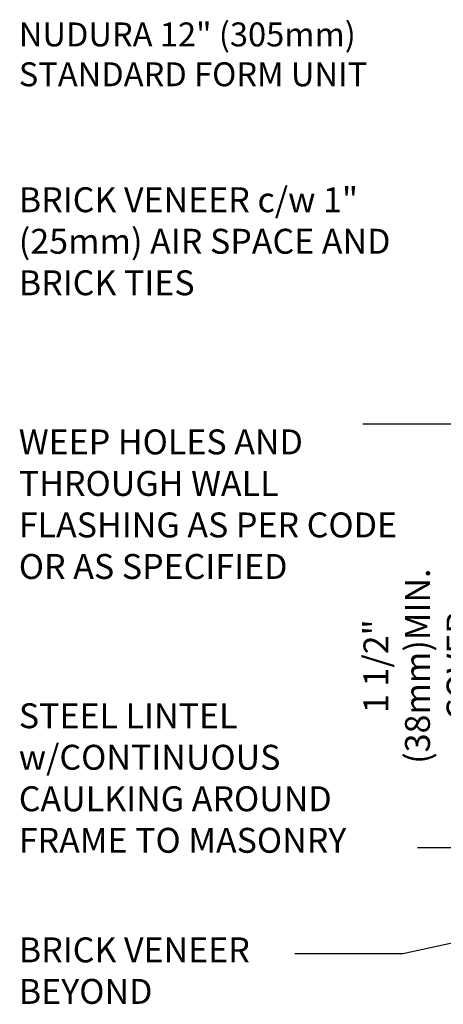
# Model space of a CAD drawing. Units: inches. Extents: x 14 to 153, y 77 to 161.
# Drawn here: x 96 to 109, y 131 to 161 of the extents above; entities that cross this region are included whole.
import ezdxf

# ---------------------------------------------------------------- set-up
doc = ezdxf.new("R2010")
doc.units = ezdxf.units.IN
doc.header["$LTSCALE"] = 0.5
doc.header["$MEASUREMENT"] = 0
doc.layers.add('TEXT', color=4, linetype='Continuous')
doc.styles.add('DIM', font='romans.shx', dxfattribs={"width": 0.7})
doc.styles.add('ROMANS', font='romans.shx', dxfattribs={"height": 0.75})
doc.styles.get("Standard").update_dxf_attribs({"font": 'romans.shx', "height": 0.75})
doc.dimstyles.new('ext_12', dxfattribs={"dimscale": 12, "dimtxt": 0.09375, "dimasz": 0.09375, "dimexe": 0.09375, "dimexo": 0.0625, "dimgap": 0.0625, "dimtad": 1, "dimdec": 1, "dimzin": 2, "dimdsep": 46, "dimlunit": 4, "dimtxsty": 'DIM', "dimcen": 0.09, "dimdle": 0.09375, "dimclrt": 4, "dimadec": 0, "dimazin": 0, "dimtfac": 1, "dimtdec": 1, "dimtmove": 1, "dimatfit": 3, "dimfxl": 1, "dimfrac": 2, "dimtolj": 1, "dimtzin": 0, "dimarcsym": 0})
doc.dimstyles.new('ext_8', dxfattribs={"dimscale": 8, "dimtxt": 0.09375, "dimasz": 0.09375, "dimexe": 0.09375, "dimexo": 0.0625, "dimgap": 0.0625, "dimtad": 1, "dimdec": 1, "dimzin": 3, "dimdsep": 46, "dimlunit": 4, "dimtxsty": 'DIM', "dimcen": 0.09, "dimdle": 0.09375, "dimclrt": 4, "dimadec": 0, "dimazin": 0, "dimtfac": 1, "dimtdec": 1, "dimtmove": 2, "dimatfit": 3, "dimfxl": 1, "dimfrac": 2, "dimtolj": 1, "dimtzin": 0, "dimarcsym": 0})

# ---------------------------------------------------------------- blocks, each defined once
blk = doc.blocks.new('*D1')
at = {"layer": 'Defpoints', "color": 0, "transparency": 16777216}
for p in [(110.987, 142.119), (121.96, 142.119), (119.574, 140.619)]:
    blk.add_point(p, dxfattribs=at)
at = {"layer": 'TEXT', "color": 0, "lineweight": -2, "transparency": 16777216}
for p, q in [((110.987, 142.869), (110.987, 143.619)), ((121.46, 142.119), (110.237, 142.119)), ((110.987, 140.619), (110.987, 142.119)), ((119.074, 140.619), (110.237, 140.619)), ((110.987, 139.869), (110.987, 139.119))]:
    blk.add_line(p, q, dxfattribs=at)
at = {"layer": 'TEXT', "color": 0, "transparency": 16777216}
for points in [[(110.862, 142.869), (111.112, 142.869), (110.987, 142.119)], [(110.862, 139.869), (111.112, 139.869), (110.987, 140.619)]]:
    blk.add_solid(points, dxfattribs=at)
at = {"layer": 'TEXT', "color": 4, "transparency": 16777216, "insert": (108.449, 141.369), "char_height": 0.75, "attachment_point": 5, "rotation": 90, "style": 'DIM'}
blk.add_mtext('\\A1;1 1/2" \\P (38mm)MIN. \\PCOVER', dxfattribs=at)

msp = doc.modelspace()

# ---------------------------------------------------------------- linework, layer by layer
at = {"layer": 'TEXT'}
msp.add_lwpolyline([(112.666, 155.879, 0, 0.36, 0), (111.586, 155.879, 0, 0, 0), (107.666, 155.879, 0, 0, 0)], format="xyseb", dxfattribs=at)

# ---------------------------------------------------------------- texts
at = {"layer": 'TEXT', "insert": (96.455, 159.692), "char_height": 0.72, "width": 12.99064, "attachment_point": 4}
msp.add_mtext('NUDURA 12" (305mm) STANDARD FORM UNIT', dxfattribs=at)
at = {"layer": 'TEXT', "char_height": 0.75, "attachment_point": 4, "style": 'ROMANS'}
for s, insert, width in [('BRICK VENEER c/w 1" (25mm) AIR SPACE AND BRICK TIES', (96.455, 154.062), 12.54928), ('WEEP HOLES AND THROUGH WALL FLASHING AS PER CODE OR AS SPECIFIED', (96.455, 146.148), 12.54928), ('STEEL LINTEL w/CONTINUOUS CAULKING AROUND FRAME TO MASONRY', (96.455, 137.905), 12.54928), ('BRICK VENEER BEYOND', (96.455, 132.107), 8.84283)]:
    msp.add_mtext(s, dxfattribs=dict(at, insert=insert, width=width))

# ---------------------------------------------------------------- dimensions: what is measured, and where the dimension line sits
at = {"layer": 'TEXT'}
dim = msp.add_linear_dim(base=(110.987, 142.119), p1=(119.574, 140.619), p2=(121.96, 142.119), angle=90, text='<> \\P (38mm)MIN. \\PCOVER', dimstyle='ext_8', dxfattribs=at)
dim.commit()
dim.dimension.update_dxf_attribs({"geometry": '*D1', "text_midpoint": (108.449, 141.369), "dimtype": 160})

# ---------------------------------------------------------------- leaders
for points in [[(116.466, 143.57), (109.695, 148.65), (106.806, 148.65)], [(115.325, 139.119), (110.579, 135.899), (108.452, 135.899)], [(113.941, 133.994), (108.006, 132.707), (104.761, 132.707)]]:
    msp.add_leader(points, dimstyle='ext_12', override={"dimgap": 0.0625, "dimtad": 0}, dxfattribs=at)

doc.saveas('drawing.dxf')
